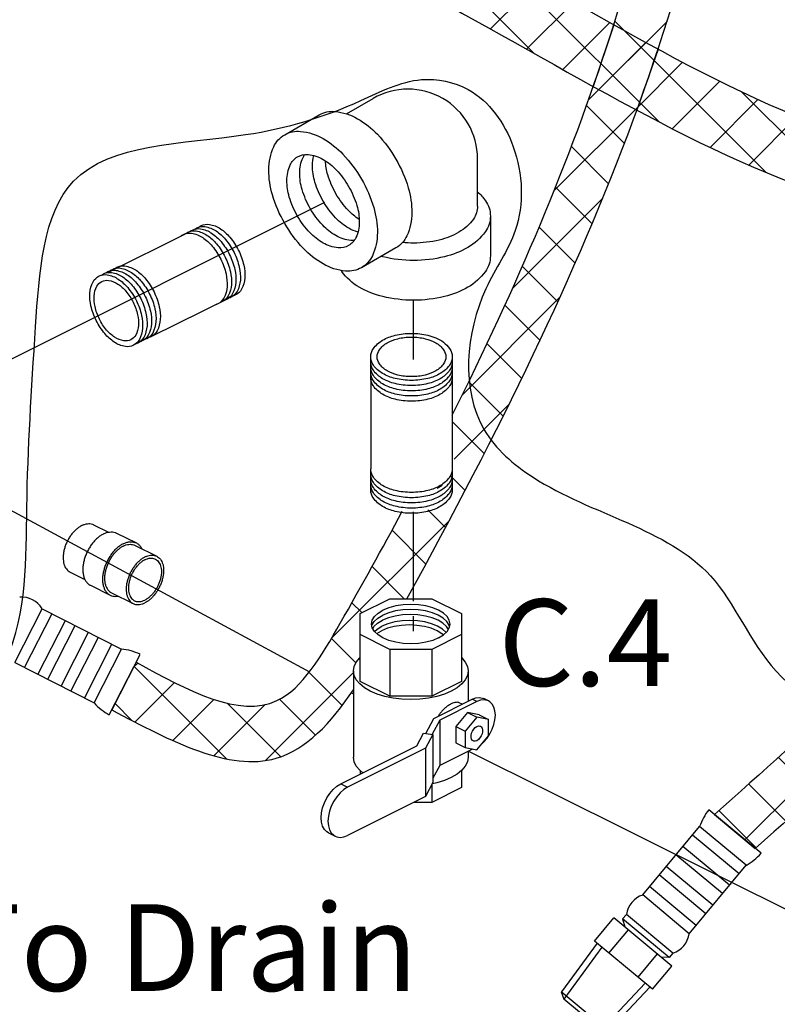
# Model space of a CAD drawing. Extents: x -125 to -16, y -40 to 57.
# Drawn here: x -98 to -89, y -23 to -10 of the extents above; entities that cross this region are included whole.
import ezdxf
from ezdxf.enums import TextEntityAlignment as Align

# ---------------------------------------------------------------- set-up
doc = ezdxf.new("R2010")
doc.units = 0
doc.header["$LTSCALE"] = 1.5
doc.header["$MEASUREMENT"] = 0
doc.linetypes.add('CENTER', pattern=[2, 1.25, -0.25, 0.25, -0.25])
doc.linetypes.add('CENTER2', pattern=[1.125, 0.75, -0.125, 0.125, -0.125])
doc.layers.get('0').update_dxf_attribs({"linetype": 'CONTINUOUS'})
doc.layers.add('CEN', color=3, linetype='CENTER')
doc.layers.add('hose', color=7, linetype='CONTINUOUS')
doc.styles.add('SIMPLEX', font='SIMPLEX.SHX', dxfattribs={"width": 0.875})

msp = doc.modelspace()

# ---------------------------------------------------------------- hatches: boundary and pattern name
h = msp.add_hatch()
h.set_pattern_fill('ANSI37', color=256, scale=4, style=0)
h.set_pattern_definition([(45, (152.9074, -20.6818), (-0.3535534, 0.3535534), []), (135, (152.9074, -20.6818), (-0.3535534, -0.3535534), [])])
edge = h.paths.add_edge_path()
edge.add_spline(control_points=[(-84.365, 0.202), (-84.127, -2.598), (-83.744, -7.115), (-82.417, -15.112), (-86.329, -18.597), (-88.814, -20.811)], knot_values=[0, 0, 0, 0, 8.560231, 13.805119, 22.93524, 22.93524, 22.93524, 22.93524], degree=3, periodic=0)
edge.add_line((-88.814, -20.811), (-89.326, -20.385))
edge.add_spline(control_points=[(-89.326, -20.385), (-86.95, -18.268), (-83.183, -14.91), (-84.391, -7.074), (-84.784, -2.597), (-85.03, 0.202)], knot_values=[0, 0, 0, 0, 8.753191, 13.884252, 22.444483, 22.444483, 22.444483, 22.444483], degree=3, periodic=0)
edge.add_line((-85.03, 0.202), (-84.365, 0.202))

# ---------------------------------------------------------------- linework, layer by layer
for p, q in [((-93.946, -11.581), (-93.613, -11.388)), ((-94.723, -11.844), (-94.29, -11.594)), ((-92.301, -12.741), (-92.301, -12.146)), ((-94.222, -12.697), (-98.395, -14.785)), ((-92.14, -12.866), (-92.14, -13.366)), ((-96.943, -13.573), (-95.968, -13.09)), ((-93.326, -13.264), (-93.759, -13.514)), ((-96.399, -14.379), (-95.424, -13.896)), ((-93.643, -14.896), (-93.643, -16.043)), ((-92.619, -14.896), (-92.619, -16.043)), ((-99.392, -15.898), (-94.411, -18.592)), ((-92.744, -16.251), (-92.807, -16.287)), ((-98.112, -18.476), (-97.767, -17.799)), ((-97.767, -17.799), (-96.772, -18.306)), ((-97.99, -18.538), (-97.645, -17.861)), ((-97.821, -18.624), (-97.476, -17.947)), ((-97.699, -18.686), (-97.354, -18.009)), ((-97.53, -18.773), (-97.185, -18.095)), ((-97.408, -18.835), (-97.063, -18.158)), ((-97.239, -18.921), (-96.894, -18.244)), ((-97.117, -18.983), (-96.772, -18.306)), ((-96.927, -19.133), (-96.539, -18.372)), ((-98.112, -18.476), (-97.117, -18.983)), ((-93.884, -18.854), (-93.859, -18.867)), ((-92.415, -19.588), (-88.149, -21.717)), ((-88.741, -20.871), (-89.398, -20.324)), ((-90.228, -21.395), (-89.513, -20.537)), ((-89.017, -21.128), (-89.601, -20.642)), ((-88.929, -21.023), (-89.513, -20.537)), ((-89.226, -21.379), (-89.81, -20.893)), ((-89.139, -21.274), (-89.723, -20.788)), ((-89.644, -21.882), (-88.929, -21.023)), ((-89.435, -21.631), (-90.019, -21.144)), ((-89.348, -21.525), (-89.932, -21.039)), ((-89.644, -21.882), (-90.228, -21.395)), ((-89.557, -21.777), (-90.141, -21.29)), ((-90.432, -21.64), (-90.48, -21.697)), ((-89.848, -22.126), (-90.432, -21.64)), ((-90.833, -21.974), (-90.59, -21.682)), ((-89.861, -22.289), (-90.59, -21.682)), ((-89.896, -22.183), (-90.48, -21.697)), ((-90.48, -21.697), (-90.454, -21.795)), ((-90.651, -22.126), (-90.407, -21.834)), ((-90.799, -22.002), (-91.249, -22.614)), ((-90.104, -22.581), (-90.833, -21.974)), ((-90.739, -22.052), (-91.218, -22.703)), ((-90.286, -22.429), (-90.043, -22.137)), ((-89.848, -22.126), (-89.896, -22.183)), ((-89.896, -22.183), (-89.997, -22.176)), ((-90.104, -22.581), (-89.861, -22.289)), ((-90.198, -22.503), (-90.751, -23.092)), ((-90.657, -23.105), (-91.25, -22.611)), ((-91.25, -22.611), (-91.218, -22.703)), ((-90.138, -22.553), (-90.657, -23.105)), ((-90.751, -23.092), (-91.218, -22.703))]:
    msp.add_line(p, q)
at = {"color": 7, "linetype": 'Continuous'}
for p, q in [((-97.122, -16.743), (-96.934, -16.837)), ((-96.834, -16.848), (-96.586, -16.972)), ((-96.602, -17.003), (-96.33, -17.139)), ((-97.419, -17.338), (-97.231, -17.432)), ((-97.162, -17.505), (-96.915, -17.629)), ((-96.899, -17.598), (-96.627, -17.734)), ((-93.777, -17.86), (-93.404, -17.673)), ((-93.404, -17.673), (-92.876, -17.673)), ((-92.876, -17.673), (-92.502, -17.86)), ((-93.777, -18.712), (-93.777, -17.86)), ((-92.502, -17.86), (-92.502, -18.712)), ((-93.404, -18.31), (-93.777, -18.124)), ((-92.502, -18.124), (-92.876, -18.31)), ((-92.876, -18.31), (-93.404, -18.31)), ((-93.404, -18.31), (-93.404, -18.899)), ((-92.876, -18.31), (-92.876, -18.899)), ((-93.859, -18.58), (-93.859, -19.666)), ((-92.42, -18.58), (-92.42, -18.963)), ((-93.404, -18.899), (-93.777, -18.712)), ((-92.502, -18.712), (-92.876, -18.899)), ((-92.876, -18.899), (-93.404, -18.899)), ((-92.85, -19.178), (-92.369, -18.937)), ((-92.311, -18.966), (-92.776, -19.199)), ((-92.494, -19), (-92.533, -18.981)), ((-92.311, -18.966), (-92.369, -18.937)), ((-92.164, -18.957), (-92.222, -18.928)), ((-92.427, -19.104), (-92.573, -19.279)), ((-92.311, -19.162), (-92.456, -19.337)), ((-92.282, -19.134), (-92.427, -19.104)), ((-92.427, -19.104), (-92.311, -19.162)), ((-92.165, -19.192), (-92.311, -19.162)), ((-92.282, -19.134), (-92.165, -19.192)), ((-92.951, -19.367), (-92.85, -19.178)), ((-92.776, -19.199), (-92.872, -19.377)), ((-92.776, -19.199), (-92.776, -19.769)), ((-92.573, -19.279), (-92.456, -19.337)), ((-92.573, -19.279), (-92.573, -19.485)), ((-92.165, -19.398), (-92.165, -19.192)), ((-93.064, -19.522), (-92.979, -19.363)), ((-92.979, -19.363), (-92.861, -19.379)), ((-92.861, -19.379), (-92.955, -19.553)), ((-92.861, -19.379), (-92.861, -19.984)), ((-92.456, -19.337), (-92.456, -19.543)), ((-92.311, -19.573), (-92.165, -19.398)), ((-94.019, -19.999), (-93.064, -19.522)), ((-92.573, -19.485), (-92.456, -19.543)), ((-92.456, -19.543), (-92.311, -19.573)), ((-92.955, -19.553), (-93.933, -20.042)), ((-92.955, -19.553), (-92.955, -20.159)), ((-92.363, -19.562), (-92.776, -19.769)), ((-92.42, -19.591), (-92.42, -19.666)), ((-92.776, -19.769), (-92.861, -19.928)), ((-93.777, -19.832), (-93.777, -19.878)), ((-92.502, -19.832), (-92.502, -20.047)), ((-94.019, -19.999), (-93.933, -20.042)), ((-92.861, -19.984), (-92.955, -20.159)), ((-92.876, -20.01), (-92.876, -20.234)), ((-92.813, -19.986), (-92.869, -19.998)), ((-92.955, -20.159), (-93.933, -20.648)), ((-92.502, -20.047), (-92.876, -20.234)), ((-92.876, -20.234), (-93.105, -20.234)), ((-94.175, -20.615), (-94.089, -20.658))]:
    msp.add_line(p, q, dxfattribs=at)
at = {"linetype": 'Continuous'}
for p, q in [((-88.814, -20.811), (-89.326, -20.385)), ((-89.326, -20.385), (-88.814, -20.811))]:
    msp.add_line(p, q, dxfattribs=at)
for points in [[(-94.29, -11.594, -0.156851), (-94.091, -11.551, -0.106617), (-93.808, -11.642, -0.072341), (-93.559, -11.838, -0.058752), (-93.326, -12.151, -0.058752)], [(-93.849, -13.172, -0.047802), (-93.892, -13.172, -0.106617), (-94.08, -13.111, -0.072341), (-94.246, -12.98, -0.058752), (-94.402, -12.772, -0.058752), (-94.504, -12.533, -0.072341), (-94.535, -12.324, -0.106617), (-94.493, -12.13, -0.047802), (-94.472, -12.093, -0.156851)], [(-93.803, -13.066, -0.06701), (-93.919, -13.018, -0.072341), (-94.085, -12.887, -0.058752), (-94.24, -12.679, -0.058752), (-94.343, -12.44, -0.072341), (-94.374, -12.231, -0.06701), (-94.357, -12.106, -0.156851)], [(-93.787, -12.907, -0.060582), (-93.924, -12.794, -0.058752), (-94.079, -12.586, -0.058752), (-94.182, -12.347, -0.060582), (-94.212, -12.172, -0.106617)], [(-93.326, -12.151, -0.058752), (-93.172, -12.509, -0.072341), (-93.126, -12.823, -0.106617), (-93.189, -13.113, -0.156851), (-93.326, -13.264, -0.156851)], [(-92.301, -12.561, -0.0526), (-92.203, -12.672, -0.156851), (-92.14, -12.866, -0.156851), (-92.203, -13.061, -0.106617), (-92.423, -13.26, -0.072341), (-92.717, -13.377, -0.058752), (-93.104, -13.423, -0.058752), (-93.492, -13.377, -0.00492), (-93.513, -13.372, -0.106617)], [(-92.301, -12.741, -0.156851), (-92.353, -12.903, -0.106617), (-92.536, -13.069, -0.072341), (-92.782, -13.167, -0.058752), (-93.104, -13.205, -0.025263), (-93.244, -13.198, -0.039442)], [(-95.797, -13.002, -0.046503), (-95.771, -12.986, -0.156851), (-95.669, -12.97, -0.106617), (-95.53, -13.025, -0.072341), (-95.411, -13.132, -0.058752), (-95.303, -13.297, -0.058752)], [(-96.031, -13.121, -0.066544), (-95.994, -13.096, -0.156851), (-95.892, -13.081, -0.106617), (-95.753, -13.136, -0.072341), (-95.634, -13.242, -0.058752), (-95.526, -13.407, -0.058752), (-95.46, -13.592, -0.072341), (-95.447, -13.752, -0.106617), (-95.488, -13.896, -0.156851), (-95.562, -13.967, -0.046503), (-95.591, -13.979, -0.046503)], [(-95.964, -13.085, -0.046503), (-95.938, -13.068, -0.156851), (-95.836, -13.053, -0.106617), (-95.697, -13.108, -0.072341), (-95.578, -13.215, -0.058752), (-95.471, -13.38, -0.058752)], [(-95.909, -13.057, -0.046503), (-95.882, -13.041, -0.156851), (-95.78, -13.026, -0.106617), (-95.641, -13.08, -0.072341), (-95.522, -13.187, -0.058752), (-95.415, -13.352, -0.058752)], [(-95.853, -13.03, -0.046503), (-95.826, -13.013, -0.156851), (-95.725, -12.998, -0.106617), (-95.585, -13.053, -0.072341), (-95.466, -13.16, -0.058752), (-95.359, -13.324, -0.058752)], [(-95.415, -13.352, -0.058752), (-95.349, -13.537, -0.072341), (-95.336, -13.697, -0.106617), (-95.377, -13.84, -0.156851), (-95.451, -13.912, -0.046503), (-95.48, -13.923, -0.106617)], [(-95.359, -13.324, -0.058752), (-95.293, -13.509, -0.072341), (-95.28, -13.669, -0.106617), (-95.321, -13.813, -0.156851), (-95.395, -13.885, -0.046503), (-95.424, -13.896, -0.106617)], [(-95.303, -13.297, -0.058752), (-95.237, -13.482, -0.072341), (-95.224, -13.641, -0.106617), (-95.265, -13.785, -0.156851), (-95.339, -13.857, -0.046503), (-95.368, -13.868, -0.106617)], [(-95.471, -13.38, -0.058752), (-95.405, -13.565, -0.072341), (-95.392, -13.724, -0.106617), (-95.432, -13.868, -0.156851), (-95.506, -13.94, -0.046503), (-95.535, -13.951, -0.106617)], [(-92.14, -13.366, -0.156851), (-92.203, -13.561, -0.106617), (-92.423, -13.76, -0.072341), (-92.717, -13.877, -0.058752), (-93.104, -13.923, -0.058752), (-93.492, -13.877, -0.072341), (-93.786, -13.76, -0.106617), (-94.006, -13.561, -0.010139), (-94.014, -13.55, -0.156851)], [(-97.025, -13.607, -0.046503), (-96.998, -13.59, -0.156851), (-96.896, -13.575, -0.106617), (-96.757, -13.63, -0.072341), (-96.638, -13.737, -0.058752), (-96.531, -13.901, -0.058752)], [(-96.969, -13.579, -0.046503), (-96.942, -13.563, -0.156851), (-96.841, -13.548, -0.106617), (-96.701, -13.602, -0.072341), (-96.582, -13.709, -0.058752), (-96.475, -13.874, -0.058752)], [(-96.913, -13.552, -0.046503), (-96.887, -13.535, -0.156851), (-96.785, -13.52, -0.106617), (-96.646, -13.575, -0.072341), (-96.527, -13.682, -0.058752), (-96.419, -13.846, -0.058752)], [(-96.858, -13.524, -0.046503), (-96.831, -13.508, -0.156851), (-96.729, -13.492, -0.106617), (-96.59, -13.547, -0.072341), (-96.471, -13.654, -0.058752), (-96.364, -13.819, -0.058752)], [(-96.546, -13.659, -0.013246), (-96.527, -13.682, -0.058752), (-96.419, -13.846)], [(-96.419, -13.846, -0.058752), (-96.353, -14.031, -0.072341), (-96.34, -14.191, -0.106617), (-96.381, -14.335, -0.156851), (-96.455, -14.407, -0.046503), (-96.484, -14.418, -0.106617)], [(-96.364, -13.819, -0.058752), (-96.298, -14.004, -0.072341), (-96.285, -14.163, -0.106617), (-96.325, -14.307, -0.156851), (-96.399, -14.379, -0.046503), (-96.428, -14.39, -0.106617)], [(-96.531, -13.901, -0.058752), (-96.465, -14.087, -0.072341), (-96.452, -14.246, -0.106617), (-96.493, -14.39, -0.156851), (-96.567, -14.462, -0.046503), (-96.596, -14.473, -0.106617)], [(-96.475, -13.874, -0.058752), (-96.409, -14.059, -0.072341), (-96.396, -14.218, -0.106617), (-96.437, -14.362, -0.156851), (-96.511, -14.434, -0.046503), (-96.54, -14.445, -0.106617)], [(-92.826, -14.396, -0.144367), (-92.652, -14.531, -0.156851), (-92.619, -14.634, -0.156851), (-92.652, -14.738, -0.106617), (-92.769, -14.843, -0.072341), (-92.925, -14.906, -0.058752), (-93.131, -14.93, -0.058752), (-93.336, -14.906, -0.072341), (-93.493, -14.843, -0.106617), (-93.61, -14.738, -0.156851), (-93.643, -14.634, -0.156851), (-93.61, -14.531, -0.106617), (-93.493, -14.425, -0.072341), (-93.336, -14.363, -0.058752), (-93.131, -14.339, -0.058752), (-92.925, -14.363, -0.044797), (-92.826, -14.396, -0.044797)], [(-93.131, -14.995, -0.058752), (-93.336, -14.971, -0.072341), (-93.493, -14.909, -0.106617), (-93.61, -14.803, -0.156851), (-93.643, -14.7, -0.046503), (-93.64, -14.667, -0.106617)], [(-92.622, -14.667, -0.046503), (-92.619, -14.7, -0.156851), (-92.652, -14.803, -0.106617), (-92.769, -14.909, -0.072341), (-92.925, -14.971, -0.058752), (-93.131, -14.995, -0.058752)], [(-93.131, -15.061, -0.058752), (-93.336, -15.037, -0.072341), (-93.493, -14.974, -0.106617), (-93.61, -14.869, -0.156851), (-93.643, -14.765, -0.046503), (-93.64, -14.732, -0.106617)], [(-93.131, -15.126, -0.058752), (-93.336, -15.102, -0.072341), (-93.493, -15.04, -0.106617), (-93.61, -14.934, -0.156851), (-93.643, -14.831, -0.046503), (-93.64, -14.798, -0.106617)], [(-92.622, -14.732, -0.046503), (-92.619, -14.765, -0.156851), (-92.652, -14.869, -0.106617), (-92.769, -14.974, -0.072341), (-92.925, -15.037, -0.058752), (-93.131, -15.061, -0.058752)], [(-92.622, -14.798, -0.046503), (-92.619, -14.831, -0.156851), (-92.652, -14.934, -0.106617), (-92.769, -15.04, -0.072341), (-92.925, -15.102, -0.058752), (-93.131, -15.126, -0.058752)], [(-93.131, -15.192, -0.058752), (-93.336, -15.168, -0.072341), (-93.493, -15.105, -0.106617), (-93.61, -15, -0.156851), (-93.643, -14.896, -0.046503), (-93.64, -14.863, -0.106617)], [(-92.622, -14.863, -0.046503), (-92.619, -14.896, -0.156851), (-92.652, -15, -0.106617), (-92.769, -15.105, -0.072341), (-92.925, -15.168, -0.058752), (-93.131, -15.192, -0.058752)], [(-93.131, -16.338, -0.058752), (-93.336, -16.314, -0.072341), (-93.493, -16.252, -0.106617), (-93.61, -16.146, -0.156851), (-93.643, -16.043, -0.046503)], [(-93.131, -16.404, -0.058752), (-93.336, -16.38, -0.072341), (-93.493, -16.317, -0.106617), (-93.61, -16.212, -0.156851), (-93.643, -16.108, -0.046503), (-93.64, -16.076, -0.106617)], [(-92.619, -16.043, -0.156851), (-92.652, -16.146, -0.106617), (-92.769, -16.252, -0.072341), (-92.925, -16.314, -0.058752), (-93.131, -16.338, -0.058752)], [(-92.622, -16.076, -0.046503), (-92.619, -16.108, -0.156851), (-92.652, -16.212, -0.106617), (-92.769, -16.317, -0.072341), (-92.925, -16.38, -0.058752), (-93.131, -16.404, -0.058752)], [(-93.131, -16.469, -0.058752), (-93.336, -16.445, -0.072341), (-93.493, -16.383, -0.106617), (-93.61, -16.277, -0.156851), (-93.643, -16.174, -0.046503), (-93.64, -16.141, -0.106617)], [(-92.622, -16.141, -0.046503), (-92.619, -16.174, -0.156851), (-92.652, -16.277, -0.106617), (-92.769, -16.383, -0.072341), (-92.925, -16.445, -0.058752), (-93.131, -16.469, -0.058752)], [(-93.131, -16.535, -0.058752), (-93.336, -16.511, -0.072341), (-93.493, -16.448, -0.106617), (-93.61, -16.343, -0.156851), (-93.643, -16.239, -0.046503), (-93.64, -16.207, -0.106617)], [(-93.131, -16.6, -0.058752), (-93.336, -16.576, -0.072341), (-93.493, -16.514, -0.106617), (-93.61, -16.408, -0.156851), (-93.643, -16.305, -0.046503), (-93.64, -16.272, -0.106617)], [(-92.622, -16.207, -0.046503), (-92.619, -16.239, -0.156851), (-92.652, -16.343, -0.106617), (-92.769, -16.448, -0.072341), (-92.925, -16.511, -0.058752), (-93.131, -16.535, -0.058752)], [(-92.622, -16.272, -0.046503), (-92.619, -16.305, -0.156851), (-92.652, -16.408, -0.106617), (-92.769, -16.514, -0.072341), (-92.925, -16.576, -0.058752), (-93.131, -16.6, -0.058752)]]:
    msp.add_lwpolyline(points, format="xyb")
for points in [[(-93.759, -12.401, -0.058752), (-93.605, -12.759, -0.072341), (-93.559, -13.073, -0.106617), (-93.622, -13.363, -0.156851), (-93.759, -13.514, -0.156851), (-93.959, -13.557, -0.106617), (-94.241, -13.467, -0.072341), (-94.49, -13.27, -0.058752), (-94.723, -12.957, -0.058752), (-94.877, -12.599, -0.072341), (-94.923, -12.285, -0.106617), (-94.861, -11.995, -0.156851), (-94.723, -11.844, -0.156851), (-94.524, -11.801, -0.106617), (-94.241, -11.892, -0.072341), (-93.992, -12.088, -0.058752)], [(-93.92, -12.493, -0.058752), (-93.817, -12.732, -0.072341), (-93.786, -12.942, -0.106617), (-93.828, -13.135, -0.156851), (-93.92, -13.236, -0.156851), (-94.053, -13.265, -0.106617), (-94.241, -13.204, -0.072341), (-94.407, -13.073, -0.058752), (-94.563, -12.865, -0.058752), (-94.665, -12.626, -0.072341), (-94.696, -12.417, -0.106617), (-94.654, -12.223, -0.156851), (-94.563, -12.122, -0.156851), (-94.429, -12.093, -0.106617), (-94.241, -12.154, -0.072341), (-94.075, -12.285, -0.058752)], [(-96.586, -13.929, -0.058752), (-96.52, -14.114, -0.072341), (-96.508, -14.274, -0.106617), (-96.548, -14.418, -0.156851), (-96.622, -14.489, -0.156851), (-96.724, -14.505, -0.106617), (-96.863, -14.45, -0.072341), (-96.982, -14.343, -0.058752), (-97.09, -14.178, -0.058752), (-97.156, -13.993, -0.072341), (-97.169, -13.834, -0.106617), (-97.128, -13.69, -0.156851), (-97.054, -13.618, -0.156851), (-96.952, -13.603, -0.106617), (-96.813, -13.658, -0.072341), (-96.694, -13.764, -0.058752)], [(-96.626, -13.949, -0.058752), (-96.571, -14.105, -0.072341), (-96.56, -14.239, -0.106617), (-96.594, -14.36, -0.156851), (-96.656, -14.421, -0.156851), (-96.742, -14.433, -0.106617), (-96.859, -14.387, -0.072341), (-96.96, -14.297, -0.058752), (-97.05, -14.159, -0.058752), (-97.105, -14.003, -0.072341), (-97.116, -13.868, -0.106617), (-97.082, -13.747, -0.156851), (-97.02, -13.687, -0.156851), (-96.934, -13.674, -0.106617), (-96.817, -13.72, -0.072341), (-96.717, -13.81, -0.058752)], [(-93.131, -14.883, -0.058752), (-93.304, -14.863, -0.072341), (-93.436, -14.81, -0.106617), (-93.534, -14.721, -0.156851), (-93.562, -14.634, -0.156851), (-93.534, -14.547, -0.106617), (-93.436, -14.458, -0.072341), (-93.304, -14.406, -0.058752), (-93.131, -14.385, -0.058752), (-92.958, -14.406, -0.072341), (-92.826, -14.458, -0.106617), (-92.727, -14.547, -0.156851), (-92.699, -14.634, -0.156851), (-92.727, -14.721, -0.106617), (-92.826, -14.81, -0.072341), (-92.958, -14.863, -0.058752)]]:
    msp.add_lwpolyline(points, format="xyb", close=True)
at = {"color": 7, "linetype": 'Continuous'}
for points in [[(-92.654, -18.032), (-92.659, -18.007), (-92.687, -17.961), (-92.733, -17.918), (-92.794, -17.881), (-92.869, -17.85), (-92.954, -17.827), (-93.047, -17.813), (-93.143, -17.808), (-93.239, -17.813), (-93.332, -17.827), (-93.417, -17.85), (-93.492, -17.881)], [(-92.646, -17.992), (-92.656, -17.943), (-92.684, -17.897), (-92.729, -17.855), (-92.791, -17.817), (-92.865, -17.786), (-92.951, -17.764), (-93.043, -17.75), (-93.14, -17.745), (-93.236, -17.75), (-93.328, -17.764), (-93.414, -17.786), (-93.489, -17.817)], [(-93.633, -17.992), (-93.624, -17.943), (-93.596, -17.897), (-93.55, -17.855), (-93.489, -17.817)], [(-93.629, -18.015), (-93.627, -18.007), (-93.599, -17.961), (-93.553, -17.918), (-93.492, -17.881)], [(-92.668, -18.061), (-92.69, -18.024), (-92.736, -17.982), (-92.797, -17.944), (-92.872, -17.914), (-92.957, -17.891), (-93.05, -17.877), (-93.146, -17.872), (-93.243, -17.877), (-93.335, -17.891), (-93.421, -17.914), (-93.495, -17.944)], [(-92.791, -18.166), (-92.865, -18.197), (-92.951, -18.22), (-93.043, -18.234), (-93.14, -18.238), (-93.236, -18.234), (-93.328, -18.22), (-93.414, -18.197), (-93.489, -18.166), (-93.55, -18.129), (-93.596, -18.086), (-93.624, -18.04), (-93.633, -17.992)], [(-93.618, -18.05), (-93.602, -18.024), (-93.557, -17.982), (-93.495, -17.944)], [(-93.596, -18.086), (-93.563, -18.055), (-93.502, -18.018)], [(-92.73, -18.129), (-92.748, -18.113), (-92.809, -18.075), (-92.884, -18.045), (-92.969, -18.022), (-93.062, -18.008), (-93.158, -18.003), (-93.255, -18.008), (-93.347, -18.022), (-93.432, -18.045), (-93.507, -18.075)], [(-92.697, -18.098), (-92.697, -18.098), (-92.743, -18.055), (-92.804, -18.018), (-92.879, -17.987), (-92.964, -17.965), (-93.057, -17.951), (-93.153, -17.946), (-93.249, -17.951), (-93.342, -17.965), (-93.427, -17.987), (-93.502, -18.018)], [(-92.791, -18.166), (-92.729, -18.129), (-92.684, -18.086), (-92.656, -18.04), (-92.646, -17.992)], [(-93.568, -18.112), (-93.507, -18.075)], [(-93.859, -18.58), (-93.85, -18.524), (-93.824, -18.469), (-93.781, -18.417), (-93.777, -18.414)], [(-92.502, -18.414), (-92.498, -18.417), (-92.455, -18.469), (-92.429, -18.524), (-92.42, -18.58)], [(-93.649, -18.834), (-93.722, -18.791), (-93.781, -18.743), (-93.824, -18.691), (-93.85, -18.636), (-93.859, -18.58)], [(-92.42, -18.58), (-92.429, -18.636), (-92.455, -18.691), (-92.498, -18.743), (-92.557, -18.791), (-92.631, -18.834), (-92.717, -18.871), (-92.813, -18.901), (-92.917, -18.922), (-93.027, -18.935), (-93.14, -18.94), (-93.252, -18.935), (-93.362, -18.922), (-93.466, -18.901), (-93.563, -18.871), (-93.649, -18.834)], [(-92.369, -18.937), (-92.324, -18.92), (-92.28, -18.914), (-92.24, -18.921), (-92.222, -18.928)], [(-92.164, -18.957), (-92.182, -18.95), (-92.222, -18.944), (-92.265, -18.949), (-92.311, -18.966)], [(-92.182, -19.424), (-92.146, -19.371), (-92.117, -19.313), (-92.096, -19.253), (-92.083, -19.193), (-92.078, -19.135), (-92.083, -19.082), (-92.096, -19.035), (-92.117, -18.996), (-92.146, -18.968), (-92.164, -18.957)], [(-92.357, -19.46), (-92.366, -19.453), (-92.377, -19.438), (-92.383, -19.416), (-92.383, -19.391), (-92.377, -19.364), (-92.366, -19.337), (-92.35, -19.312), (-92.331, -19.292), (-92.311, -19.279)], [(-92.311, -19.279), (-92.29, -19.272), (-92.272, -19.273), (-92.265, -19.276)], [(-92.265, -19.276), (-92.256, -19.282), (-92.245, -19.298), (-92.239, -19.319), (-92.239, -19.344), (-92.245, -19.372), (-92.256, -19.398), (-92.272, -19.423), (-92.29, -19.443), (-92.311, -19.457)], [(-92.311, -19.457), (-92.331, -19.463), (-92.35, -19.462), (-92.357, -19.46)], [(-92.234, -19.481), (-92.222, -19.47), (-92.182, -19.424)], [(-93.742, -19.861), (-93.781, -19.829), (-93.824, -19.777), (-93.85, -19.722), (-93.859, -19.666)], [(-92.42, -19.666), (-92.429, -19.722), (-92.455, -19.777), (-92.498, -19.829), (-92.557, -19.877), (-92.631, -19.92), (-92.717, -19.957), (-92.813, -19.986)], [(-94.175, -20.615), (-94.194, -20.603), (-94.225, -20.573), (-94.247, -20.532), (-94.261, -20.482), (-94.266, -20.425), (-94.261, -20.364), (-94.247, -20.3), (-94.225, -20.236), (-94.194, -20.175), (-94.156, -20.119), (-94.114, -20.07), (-94.067, -20.029), (-94.019, -19.999)], [(-93.933, -20.042), (-93.981, -20.072), (-94.028, -20.113), (-94.07, -20.162), (-94.108, -20.218), (-94.138, -20.279), (-94.161, -20.343), (-94.175, -20.407), (-94.18, -20.469), (-94.175, -20.525), (-94.161, -20.575), (-94.138, -20.616), (-94.108, -20.646), (-94.089, -20.658)], [(-94.089, -20.658), (-94.07, -20.665), (-94.028, -20.672), (-93.981, -20.666), (-93.933, -20.648)]]:
    msp.add_lwpolyline(points, dxfattribs=at)
for centre, radius, start, end in [((-93.176, -12.146), 0.875, 0, 120), ((-98.025, -17.954), 0.3, 31.0265, 94.9735), ((-96.863, -19.073), 0.773, 65.24, 83.2386), ((-96.55, -18.458), 0.773, 222.7614, 240.76), ((-88.785, -20.795), 0.773, 142.4561, 160.4547), ((-89.316, -20.354), 0.773, 299.9775, 317.9761), ((-90.134, -21.681), 0.3, 108.2426, 172.1896), ((-89.942, -21.841), 0.3, 288.2426, 352.1896)]:
    msp.add_arc(centre, radius, start, end)
for points in [[(-94.64, -32.87), (-96.632, -32.504), (-98.28, -31.315), (-99.608, -30.445), (-99.883, -29.667), (-99.814, -28.615), (-98.441, -27.814), (-97.593, -26.35), (-98.234, -25.458), (-99.082, -24.063), (-99.317, -22.503), (-99.281, -20.087), (-98.218, -18.431), (-97.961, -16.527), (-97.851, -14.258), (-97.375, -12.428), (-95.214, -11.842), (-93.768, -11.415), (-93.006, -11.151), (-92.42, -11.277), (-91.853, -11.994), (-91.828, -13.045), (-92.196, -13.778), (-92.217, -15.551), (-91.604, -16.147), (-89.376, -17.387), (-88.551, -18.583), (-85.497, -19.202), (-83.887, -17.098), (-82.566, -16.768), (-81.399, -17.556), (-80.656, -22.051), (-81.729, -23.371), (-87.053, -25.351), (-89.944, -25.363), (-91.141, -24.909), (-92.173, -25.611), (-93.369, -26.889), (-93.576, -28.827), (-93.947, -31.219), (-94.217, -32.82), (-94.646, -32.87)], [(-92.898, -27.683), (-81.969, -25.602), (-78.429, -23.319), (-78.517, -20.202)], [(-92.549, -28.963), (-80.99, -26.405), (-77.21, -23.561), (-77.19, -20.198)]]:
    msp.add_spline(points, degree=3)
for points, start_tangent, end_tangent in [([(-97.27, -16.753), (-97.305, -16.774), (-97.339, -16.8), (-97.372, -16.832), (-97.403, -16.869), (-97.43, -16.91), (-97.454, -16.953), (-97.474, -16.999), (-97.489, -17.045), (-97.499, -17.091), (-97.505, -17.136), (-97.505, -17.179), (-97.499, -17.219), (-97.489, -17.255), (-97.474, -17.286), (-97.454, -17.312), (-97.43, -17.332), (-97.419, -17.338)], (-0.894427, -0.447214), (0.894483, -0.447102)), ([(-97.27, -16.753), (-97.235, -16.739), (-97.201, -16.731), (-97.168, -16.73), (-97.138, -16.737), (-97.122, -16.743)], (0.894427, 0.447214), (0.894483, -0.447102)), ([(-96.998, -16.859), (-97.037, -16.882), (-97.075, -16.911), (-97.111, -16.947), (-97.144, -16.987), (-97.175, -17.032), (-97.201, -17.08), (-97.223, -17.13), (-97.24, -17.181), (-97.251, -17.233), (-97.257, -17.282), (-97.257, -17.33), (-97.251, -17.374), (-97.24, -17.414), (-97.223, -17.448), (-97.201, -17.477), (-97.175, -17.498), (-97.162, -17.505)], (-0.894427, -0.447214), (0.894483, -0.447102)), ([(-96.998, -16.859), (-96.959, -16.843), (-96.922, -16.835), (-96.885, -16.834), (-96.852, -16.841), (-96.834, -16.848)], (0.894427, 0.447214), (0.894483, -0.447102)), ([(-96.751, -16.982), (-96.789, -17.005), (-96.827, -17.035), (-96.863, -17.07), (-96.897, -17.111), (-96.927, -17.156), (-96.954, -17.204), (-96.976, -17.254), (-96.992, -17.305), (-97.004, -17.356), (-97.01, -17.406), (-97.01, -17.454), (-97.004, -17.498), (-96.992, -17.538), (-96.976, -17.572), (-96.954, -17.6), (-96.927, -17.622), (-96.915, -17.629)], (-0.894427, -0.447214), (0.894483, -0.447102)), ([(-96.751, -17.013), (-96.786, -17.033), (-96.82, -17.06), (-96.853, -17.092), (-96.883, -17.129), (-96.911, -17.169), (-96.934, -17.213), (-96.954, -17.258), (-96.969, -17.305), (-96.98, -17.351), (-96.985, -17.396), (-96.985, -17.439), (-96.98, -17.479), (-96.969, -17.515), (-96.954, -17.546), (-96.934, -17.572), (-96.911, -17.591), (-96.899, -17.598)], (-0.894427, -0.447214), (0.894483, -0.447102)), ([(-96.751, -16.982), (-96.712, -16.967), (-96.674, -16.958), (-96.638, -16.958), (-96.604, -16.965), (-96.586, -16.972)], (0.894427, 0.447214), (0.894483, -0.447102)), ([(-96.751, -17.013), (-96.716, -16.998), (-96.681, -16.991), (-96.649, -16.99), (-96.618, -16.996), (-96.602, -17.003)], (0.894427, 0.447214), (0.894483, -0.447102)), ([(-96.586, -16.972), (-96.574, -16.979), (-96.548, -17.001), (-96.526, -17.029), (-96.517, -17.045)], (0.894483, -0.447102), (0.442643, -0.896698)), ([(-96.479, -17.149), (-96.514, -17.169), (-96.548, -17.196), (-96.58, -17.228), (-96.611, -17.265), (-96.638, -17.305), (-96.662, -17.349), (-96.682, -17.394), (-96.697, -17.441), (-96.708, -17.487), (-96.713, -17.532), (-96.713, -17.575), (-96.708, -17.615), (-96.697, -17.651), (-96.682, -17.682), (-96.662, -17.708), (-96.638, -17.728), (-96.627, -17.734)], (-0.894427, -0.447214), (0.894483, -0.447102)), ([(-96.479, -17.183), (-96.511, -17.202), (-96.542, -17.227), (-96.572, -17.258), (-96.6, -17.292), (-96.625, -17.33), (-96.646, -17.371), (-96.663, -17.414), (-96.675, -17.457), (-96.683, -17.499), (-96.686, -17.54), (-96.683, -17.578), (-96.675, -17.613), (-96.663, -17.644), (-96.646, -17.669), (-96.625, -17.689), (-96.609, -17.698)], (-0.894427, -0.447214), (0.894314, -0.447439)), ([(-96.479, -17.149), (-96.443, -17.134), (-96.409, -17.127), (-96.377, -17.126), (-96.346, -17.133), (-96.33, -17.139)], (0.894427, 0.447214), (0.894483, -0.447102)), ([(-96.33, -17.139), (-96.319, -17.146), (-96.295, -17.165), (-96.275, -17.191), (-96.26, -17.222), (-96.249, -17.258), (-96.244, -17.298), (-96.244, -17.341), (-96.249, -17.386), (-96.26, -17.432), (-96.275, -17.479), (-96.295, -17.524), (-96.319, -17.568), (-96.346, -17.608), (-96.377, -17.645), (-96.409, -17.677), (-96.443, -17.704), (-96.479, -17.724)], (0.894483, -0.447102), (-0.894427, -0.447214)), ([(-96.479, -17.183), (-96.446, -17.17), (-96.415, -17.163), (-96.385, -17.164), (-96.357, -17.171), (-96.348, -17.175)], (0.894427, 0.447214), (0.894314, -0.447439)), ([(-96.348, -17.175), (-96.332, -17.184), (-96.311, -17.204), (-96.294, -17.229), (-96.282, -17.26), (-96.274, -17.295), (-96.271, -17.333), (-96.274, -17.374), (-96.282, -17.416), (-96.294, -17.459), (-96.311, -17.502), (-96.332, -17.543), (-96.357, -17.581), (-96.385, -17.615), (-96.415, -17.646), (-96.446, -17.671), (-96.479, -17.69)], (0.894314, -0.447439), (-0.894427, -0.447214)), ([(-96.915, -17.629), (-96.897, -17.636), (-96.863, -17.643), (-96.827, -17.643), (-96.815, -17.641)], (0.894483, -0.447102), (0.982825, 0.184542)), ([(-96.609, -17.698), (-96.6, -17.703), (-96.572, -17.709), (-96.542, -17.71), (-96.511, -17.703), (-96.479, -17.69)], (0.894314, -0.447439), (0.894427, 0.447214)), ([(-96.627, -17.734), (-96.611, -17.741), (-96.58, -17.747), (-96.548, -17.746), (-96.514, -17.739), (-96.479, -17.724)], (0.894483, -0.447102), (0.894427, 0.447214))]:
    msp.add_spline(points, degree=3, dxfattribs=dict(at, start_tangent=start_tangent, end_tangent=end_tangent))
msp.add_spline([(-92.532, -18.981), (-92.536, -18.979), (-92.558, -18.975), (-92.585, -18.977), (-92.615, -18.987), (-92.647, -19.003), (-92.681, -19.025), (-92.715, -19.053), (-92.748, -19.086), (-92.777, -19.121), (-92.797, -19.151)], degree=3, dxfattribs=at)
at = {"layer": 'CEN', "color": 255, "linetype": 'CENTER2'}
for p, q in [((-93.111, -13.912), (-93.111, -14.666)), ((-93.111, -16.58), (-93.111, -18.236))]:
    msp.add_line(p, q, dxfattribs=at)
at = {"layer": 'hose', "linetype": 'Continuous'}
for p, q in [((-91.585, -10.825), (-93.596, -8.814)), ((-90.018, -11.685), (-92.088, -9.615)), ((-92.137, -10.514), (-91.544, -9.921)), ((-91.685, -10.769), (-91.093, -10.177)), ((-91.232, -11.023), (-90.642, -10.433)), ((-90.908, -11.406), (-89.922, -10.421)), ((-90.592, -10.461), (-90.848, -11.238)), ((-90.083, -10.912), (-90.578, -10.417)), ((-88.679, -12.317), (-90.462, -10.534)), ((-90.778, -11.276), (-90.187, -10.685)), ((-90.035, -10.768), (-90.302, -11.535)), ((-90.266, -11.436), (-90.751, -10.952)), ((-90.32, -11.525), (-89.727, -10.933)), ((-89.856, -11.768), (-89.259, -11.172)), ((-87.576, -12.712), (-88.982, -11.307)), ((-91.338, -12.543), (-90.286, -11.491)), ((-90.457, -11.952), (-90.933, -11.477)), ((-89.382, -12.002), (-88.781, -11.4)), ((-88.897, -12.224), (-88.288, -11.614)), ((-90.656, -12.46), (-91.123, -11.993)), ((-90.862, -12.961), (-91.322, -12.502)), ((-91.861, -13.774), (-90.73, -12.642)), ((-91.075, -13.456), (-91.527, -13.004)), ((-91.293, -13.945), (-91.739, -13.499)), ((-92.492, -15.112), (-91.267, -13.886)), ((-91.517, -14.428), (-91.958, -13.987)), ((-91.746, -14.906), (-92.182, -14.47)), ((-91.979, -15.38), (-92.412, -14.948)), ((-92.593, -15.92), (-91.907, -15.233)), ((-92.217, -15.849), (-92.619, -15.448)), ((-92.458, -16.315), (-92.646, -16.127)), ((-92.703, -16.778), (-92.925, -16.555)), ((-94.131, -18.165), (-92.655, -16.689)), ((-92.95, -17.237), (-93.375, -16.813)), ((-93.222, -17.673), (-93.625, -17.269)), ((-93.754, -17.848), (-93.879, -17.723)), ((-93.829, -18.48), (-94.136, -18.173)), ((-96.589, -18.469), (-96.895, -19.07)), ((-96.589, -18.469), (-96.895, -19.07)), ((-96.622, -18.535), (-96.568, -18.481)), ((-95.452, -19.686), (-96.616, -18.522)), ((-94.967, -19.708), (-93.857, -18.597)), ((-94.001, -19.015), (-94.417, -18.599)), ((-96.604, -19.224), (-96.108, -18.727)), ((-96.638, -19.206), (-96.854, -18.99)), ((-96.129, -19.456), (-95.612, -18.939)), ((-95.613, -19.647), (-94.97, -19.004)), ((-94.771, -19.659), (-95.444, -18.987)), ((-94.336, -19.387), (-94.787, -18.937)), ((-89.326, -20.385), (-88.814, -20.811)), ((-89.326, -20.385), (-88.814, -20.811))]:
    msp.add_line(p, q, dxfattribs=at)
for points, knots in [([(-93.189, -17.673), (-90.863, -13.458), (-88.596, -8.024), (-88.845, -1.575), (-88.928, 0.57)], [4.776368, 4.776368, 4.776368, 4.776368, 17.465634, 23.786936, 23.786936, 23.786936, 23.786936]), ([(-92.619, -15.366), (-91, -12.138), (-89.291, -7.183), (-89.51, -1.569), (-89.593, 0.57)], [5.890605, 5.890605, 5.890605, 5.890605, 16.158833, 22.480135, 22.480135, 22.480135, 22.480135]), ([(-93.899, -8.661), (-93.306, -8.957), (-90.937, -10.199), (-87.805, -12.226), (-84.828, -12.374), (-83.857, -12.44)], [9.681352, 9.681352, 9.681352, 9.681352, 11.65605, 17.619768, 20.514623, 20.514623, 20.514623, 20.514623]), ([(-93.899, -9.576), (-93.429, -9.814), (-91.183, -10.996), (-88.081, -12.975), (-85.014, -13.138), (-83.951, -13.216)], [10.088533, 10.088533, 10.088533, 10.088533, 11.65605, 17.619768, 20.793934, 20.793934, 20.793934, 20.793934]), ([(-96.589, -18.469), (-95.938, -18.831), (-94.853, -19.409), (-93.979, -17.911), (-93.495, -17.039), (-93.247, -16.575)], [0.060665, 0.060665, 0.060665, 0.060665, 1.904925, 3.161918, 4.617219, 4.617219, 4.617219, 4.617219]), ([(-96.895, -19.07), (-96.153, -19.466), (-94.943, -20.092), (-94.142, -19.235), (-93.859, -18.818)], [0.060869, 0.060869, 0.060869, 0.060869, 2.222292, 3.608178, 3.608178, 3.608178, 3.608178])]:
    msp.add_open_spline(points, degree=3, knots=knots, dxfattribs=at)
for points in [[(-85.03, 0.202), (-84.158, -8.314), (-83.995, -13.442), (-89.326, -20.385)], [(-84.365, 0.202), (-83.492, -8.314), (-83.273, -13.554), (-88.814, -20.811)]]:
    msp.add_spline(points, degree=3, dxfattribs=at)

# ---------------------------------------------------------------- texts
at = {"style": 'SIMPLEX'}
msp.add_text('C.4', height=1.089, dxfattribs=at).set_placement((-90.947, -18.769), align=Align.CENTER)
msp.add_text('To Drain', height=1.089, dxfattribs=at).set_placement((-98.927, -22.601))

doc.saveas('drawing.dxf')
